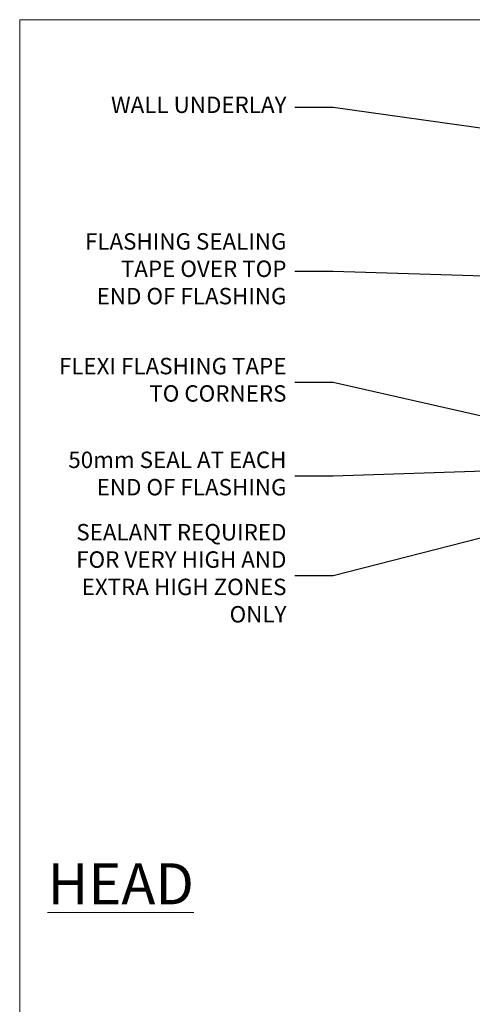
# Model space of a CAD drawing. Units: millimetres. Extents: x 1409 to 9766, y 792 to 2194.
# Drawn here: x 2013 to 2123, y 1502 to 1742 of the extents above; entities that cross this region are included whole.
import ezdxf
from ezdxf import colors
from ezdxf.entities.mleader import LeaderData, LeaderLine
from ezdxf.math import Vec2, Vec3

# ---------------------------------------------------------------- set-up
doc = ezdxf.new("R2010")
doc.units = ezdxf.units.MM
doc.layers.add('Aluminium Systems Ltd Joinery Detail', color=7, linetype='Continuous')
doc.layers.add('Aluminium Systems Ltd Notes', color=7, linetype='Continuous')
doc.layers.add('No Print', color=7, linetype='Continuous', plot=False)
doc.styles.add('ASL TXT 50', font='romans.shx', dxfattribs={"height": 100})
doc.styles.get("Standard").update_dxf_attribs({"font": 'arial.ttf'})

# ---------------------------------------------------------------- blocks, each defined once
blk = doc.blocks.new('Page Layout')
at = {"layer": 'Aluminium Systems Ltd Joinery Detail', "color": 8, "lineweight": 5}
blk.add_lwpolyline([(0, 693.9851618218306), (0, 0), (553.0825377109722, 0), (553.0825377109722, 693.9851618218306)], close=True, dxfattribs=at)
blk = doc.blocks.new('_Open90')
at = {"color": 0, "linetype": 'ByBlock', "lineweight": -2}
for p, q in [((0, 0), (-2.439666651745029, 0)), ((-0.5, 0.5), (0, 0)), ((0, 0), (-0.5, -0.5))]:
    blk.add_line(p, q, dxfattribs=at)
blk = doc.blocks.new('Fibre Cement Sheet DF Head Text AL35')
at = {"layer": 'Aluminium Systems Ltd Notes', "color": 3, "lineweight": 5, "ltscale": 0.12}
ml = blk.add_multileader_mtext('Standard', dxfattribs=at)
ml.set_content('WALL UNDERLAY', color=3)
ml.set_leader_properties(color=8)
ml.set_arrow_properties(name='OPEN90')
ml.build(insert=Vec2(0, 0))
ml.multileader.update_dxf_attribs({"text_left_attachment_type": 2, "text_right_attachment_type": 2})
ctx = ml.context
ctx.base_point, ctx.plane_origin = Vec3(-51.13655873318632, 19.02326721632744), Vec3(99.05724246548016, -37.49343230247905)
ctx.left_attachment, ctx.right_attachment, ctx.text_align_type = 2, 2, 2
notes = []
notes.append((ctx, [(0, (1, 1, 0), (9.352644379010599, 19.02326721632744), (-1, 0), 9.40052644098273, [(0, [(113.0127590883658, 4.565713299611161)], 0, [])])]))
ctx.mtext.insert, ctx.mtext.width, ctx.mtext.alignment, ctx.mtext.line_spacing_style, ctx.mtext.flow_direction = Vec3(-2.047882061972359, 21.6899338829935), 56.04237814114141, 3, 2, 5
ml = blk.add_multileader_mtext('Standard', dxfattribs=at)
ml.set_content('FLASHING SEALING\\PTAPE OVER TOP\\P END OF FLASHING', color=3)
ml.set_leader_properties(color=8)
ml.set_arrow_properties(name='OPEN90')
ml.build(insert=Vec2(0, 0))
ml.multileader.update_dxf_attribs({"text_left_attachment_type": 2, "text_right_attachment_type": 2})
ctx = ml.context
ctx.base_point, ctx.plane_origin = Vec3(-56.96193390371837, -20.93141154124532), Vec3(73.90176718918701, -53.64008401343744)
ctx.left_attachment, ctx.right_attachment, ctx.text_align_type = 2, 2, 2
notes.append((ctx, [(0, (1, 1, 0), (9.352644379010599, -20.93141154124532), (-1, 0), 9.400526440982727, [(0, [(109.8175479061415, -23.97067756348224)], 0, [])])]))
ctx.mtext.insert, ctx.mtext.width, ctx.mtext.alignment, ctx.mtext.line_spacing_style, ctx.mtext.flow_direction = Vec3(-2.047882061972359, -11.59807820791139), 62.3803624409443, 3, 2, 5
ml = blk.add_multileader_mtext('Standard', dxfattribs=at)
ml.set_content('FLEXI FLASHING TAPE TO CORNERS', color=3)
ml.set_leader_properties(color=8)
ml.set_arrow_properties(name='OPEN90')
ml.build(insert=Vec2(0, 0))
ml.multileader.update_dxf_attribs({"text_left_attachment_type": 2, "text_right_attachment_type": 2})
ctx = ml.context
ctx.base_point, ctx.plane_origin = Vec3(-64.46261603195849, -47.9809859076413), Vec3(173.2167566211147, -160.1760274050721)
ctx.left_attachment, ctx.right_attachment, ctx.text_align_type = 2, 2, 2
notes.append((ctx, [(1, (1, 1, 0), (9.352644379010599, -47.9809859076413), (-1, 0), 9.40052644098273, [(0, [(112.1717714514216, -71.25483951679416)], 0, [])])]))
ctx.mtext.insert, ctx.mtext.width, ctx.mtext.defined_height, ctx.mtext.alignment, ctx.mtext.line_spacing_style, ctx.mtext.flow_direction = Vec3(-2.047882061972359, -41.9809859076413), 62.38036244094429, 16.49169063830847, 3, 2, 5
ml = blk.add_multileader_mtext('Standard', dxfattribs=at)
ml.set_content('50mm SEAL AT EACH END OF FLASHING ', color=3)
ml.set_leader_properties(color=8)
ml.set_arrow_properties(name='OPEN90')
ml.build(insert=Vec2(0, 0))
ml.multileader.update_dxf_attribs({"text_left_attachment_type": 2, "text_right_attachment_type": 2})
ctx = ml.context
ctx.base_point, ctx.plane_origin = Vec3(-60.50354372636458, -70.81857744597801), Vec3(47.74554292435005, -180.2661364512496)
ctx.left_attachment, ctx.right_attachment, ctx.text_align_type = 2, 2, 2
notes.append((ctx, [(0, (1, 1, 0), (9.352644379010144, -70.81857744597801), (-1, 0), 9.400526440981821, [(0, [(92.26575449991014, -68.0581833458491)], 0, [])])]))
ctx.mtext.insert, ctx.mtext.width, ctx.mtext.alignment, ctx.mtext.line_spacing_style, ctx.mtext.flow_direction = Vec3(-2.04788206197145, -64.81857744597801), 62.38036244094428, 3, 2, 5
ml = blk.add_multileader_mtext('Standard', dxfattribs=at)
ml.set_content('SEALANT REQUIRED FOR VERY HIGH AND EXTRA HIGH ZONES ONLY ', color=3)
ml.set_leader_properties(color=8)
ml.set_arrow_properties(name='OPEN90')
ml.build(insert=Vec2(0, 0))
ml.multileader.update_dxf_attribs({"text_left_attachment_type": 2, "text_right_attachment_type": 2})
ctx = ml.context
ctx.base_point, ctx.plane_origin = Vec3(-60.73001030208081, -95.11950310355496), Vec3(47.74554292435005, -204.4546535525078)
ctx.left_attachment, ctx.right_attachment, ctx.text_align_type = 2, 2, 2
notes.append((ctx, [(0, (1, 1, 0), (9.352644379010144, -95.11950310355496), (-1, 0), 9.400526440981821, [(0, [(91.39098666762675, -74.07062888663495)], 0, [])])]))
ctx.mtext.insert, ctx.mtext.width, ctx.mtext.defined_height, ctx.mtext.alignment, ctx.mtext.line_spacing_style, ctx.mtext.flow_direction = Vec3(-2.04788206197145, -82.4528364368889), 62.38036244094428, 38.55425811034805, 3, 2, 5
for ctx, leaders in notes:
    for number, flags, end, landing, length, lines in leaders:
        leader = LeaderData()
        leader.index, (leader.has_last_leader_line, leader.has_dogleg_vector, leader.attachment_direction) = number, flags
        leader.last_leader_point, leader.dogleg_vector, leader.dogleg_length = Vec3(end), Vec3(landing), length
        for number, points, colour, breaks in lines:
            line = LeaderLine()
            line.index, line.vertices, line.color, line.breaks = number, Vec3.list(points), colors.encode_raw_color(colour), breaks
            leader.lines.append(line)
        ctx.leaders.append(leader)

msp = doc.modelspace()

# ---------------------------------------------------------------- block references
at = {"layer": 'Aluminium Systems Ltd Notes', "color": 3}
msp.add_blockref('Fibre Cement Sheet DF Head Text AL35', (2080.071948573362, 1701.172977346657, 1.000000000000028), dxfattribs=at)
at = {"layer": 'No Print'}
msp.add_blockref('Page Layout', (2013.030643808472, 1047.609308107969), dxfattribs=at)
msp.add_blockref('Page Layout', (2013.030643808472, 1047.609308107969), dxfattribs=at)

# ---------------------------------------------------------------- texts
at = {"layer": 'Aluminium Systems Ltd Joinery Detail', "lineweight": 5, "insert": (2055.481496302938, 1536.04520648641, 1.000000000000014), "char_height": 10, "width": 56.32408846670543, "attachment_point": 3, "style": 'ASL TXT 50'}
msp.add_mtext('{\\fArial|b0|i0|c0|p34;\\LHEAD}', dxfattribs=at)

doc.saveas('drawing.dxf')
